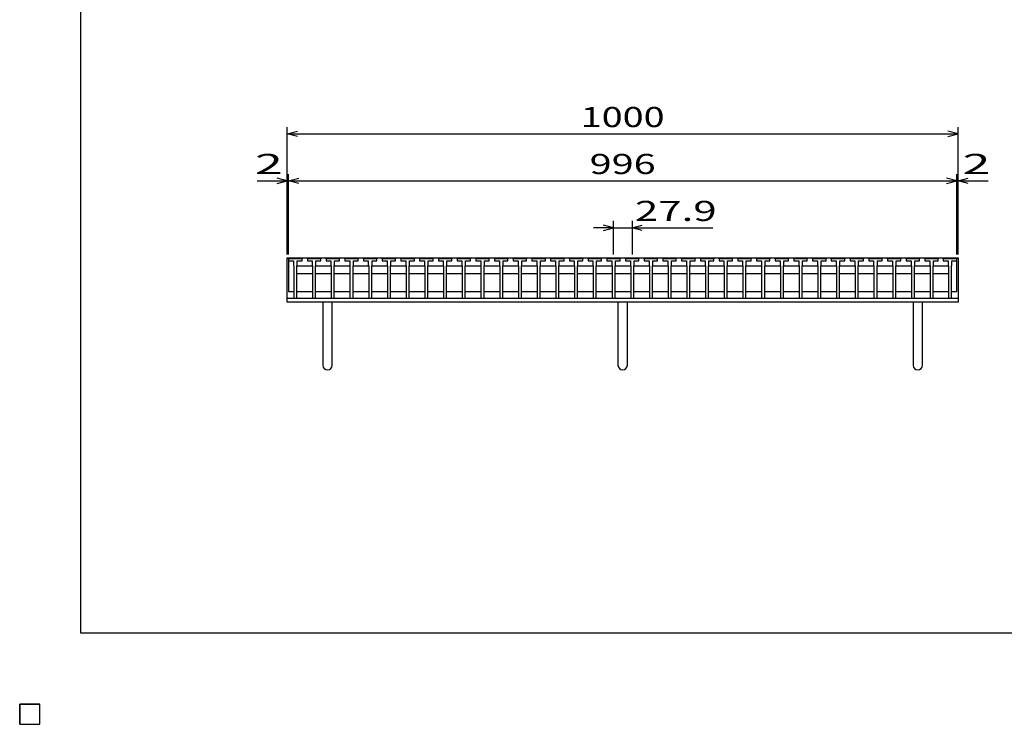
# Model space of a CAD drawing. Units: millimetres. Extents: x -182 to 173, y -128 to 105.
# Drawn here: x -182 to -35, y -128 to -23 of the extents above; entities that cross this region are included whole.
import ezdxf
from ezdxf.enums import TextEntityAlignment as Align

# ---------------------------------------------------------------- set-up
doc = ezdxf.new("R2010")
doc.units = ezdxf.units.MM
doc.header["$LTSCALE"] = 0.25
for name, color, linetype in [('16', 7, 'Continuous'), ('19', 7, 'Continuous'), ('22', 7, 'Continuous')]:
    doc.layers.add(name, color=color, linetype=linetype)
doc.styles.add('dcStyle0', font='txt.shx', dxfattribs={"width": 0.833333, "bigfont": 'bigfont'})

msp = doc.modelspace()

# ---------------------------------------------------------------- linework, layer by layer
at = {"color": 150, "linetype": 'Continuous', "lineweight": 25}
for p, q in [((-172.9, -114.65), (-172.9, 105.35)), ((173.1, -114.65), (-172.9, -114.65))]:
    msp.add_line(p, q, dxfattribs=at)
at = {"layer": '16', "color": 3, "linetype": 'Continuous', "lineweight": 25}
for p, q in [((-141.9, -58.85), (-141.85, -58.7)), ((-141.9, -58.7), (-42.3, -58.7)), ((-141.9, -58.7), (-141.9, -63.7)), ((-141.85, -58.7), (-141.56, -58.7)), ((-141.56, -58.7), (-141.51, -58.85)), ((-141.09, -58.85), (-141.04, -58.7)), ((-141.04, -58.7), (-140.75, -58.7)), ((-140.75, -58.7), (-140.7, -58.85)), ((-140.29, -58.85), (-140.24, -58.7)), ((-140.24, -58.7), (-139.95, -58.7)), ((-139.95, -58.7), (-139.9, -58.85)), ((-139.11, -58.85), (-139.06, -58.7)), ((-139.06, -58.7), (-138.77, -58.7)), ((-138.77, -58.7), (-138.72, -58.85)), ((-138.3, -58.85), (-138.25, -58.7)), ((-138.25, -58.7), (-137.96, -58.7)), ((-137.96, -58.7), (-137.91, -58.85)), ((-137.5, -58.85), (-137.45, -58.7)), ((-137.45, -58.7), (-137.16, -58.7)), ((-137.16, -58.7), (-137.11, -58.85)), ((-136.32, -58.85), (-136.27, -58.7)), ((-136.27, -58.7), (-135.98, -58.7)), ((-135.98, -58.7), (-135.93, -58.85)), ((-135.52, -58.85), (-135.47, -58.7)), ((-135.47, -58.7), (-135.18, -58.7)), ((-135.18, -58.7), (-135.13, -58.85)), ((-134.71, -58.85), (-134.66, -58.7)), ((-134.66, -58.7), (-134.37, -58.7)), ((-134.37, -58.7), (-134.32, -58.85)), ((-133.53, -58.85), (-133.48, -58.7)), ((-133.48, -58.7), (-133.19, -58.7)), ((-133.19, -58.7), (-133.14, -58.85)), ((-132.72, -58.85), (-132.67, -58.7)), ((-132.67, -58.7), (-132.38, -58.7)), ((-132.38, -58.7), (-132.33, -58.85)), ((-131.92, -58.85), (-131.87, -58.7)), ((-131.87, -58.7), (-131.58, -58.7)), ((-131.58, -58.7), (-131.53, -58.85)), ((-130.74, -58.85), (-130.69, -58.7)), ((-130.69, -58.7), (-130.4, -58.7)), ((-130.4, -58.7), (-130.35, -58.85)), ((-129.94, -58.85), (-129.89, -58.7)), ((-129.89, -58.7), (-129.6, -58.7)), ((-129.6, -58.7), (-129.55, -58.85)), ((-129.13, -58.85), (-129.08, -58.7)), ((-129.08, -58.7), (-128.79, -58.7)), ((-128.79, -58.7), (-128.74, -58.85)), ((-127.95, -58.85), (-127.9, -58.7)), ((-127.9, -58.7), (-127.61, -58.7)), ((-127.61, -58.7), (-127.56, -58.85)), ((-127.14, -58.85), (-127.09, -58.7)), ((-127.09, -58.7), (-126.8, -58.7)), ((-126.8, -58.7), (-126.75, -58.85)), ((-126.34, -58.85), (-126.29, -58.7)), ((-126.29, -58.7), (-126, -58.7)), ((-126, -58.7), (-125.95, -58.85)), ((-125.16, -58.85), (-125.11, -58.7)), ((-125.11, -58.7), (-124.82, -58.7)), ((-124.82, -58.7), (-124.77, -58.85)), ((-124.35, -58.85), (-124.3, -58.7)), ((-124.3, -58.7), (-124.01, -58.7)), ((-124.01, -58.7), (-123.96, -58.85)), ((-123.55, -58.85), (-123.5, -58.7)), ((-123.5, -58.7), (-123.21, -58.7)), ((-123.21, -58.7), (-123.16, -58.85)), ((-122.37, -58.85), (-122.32, -58.7)), ((-122.32, -58.7), (-122.03, -58.7)), ((-122.03, -58.7), (-121.98, -58.85)), ((-121.57, -58.85), (-121.52, -58.7)), ((-121.52, -58.7), (-121.23, -58.7)), ((-121.23, -58.7), (-121.18, -58.85)), ((-120.76, -58.85), (-120.71, -58.7)), ((-120.71, -58.7), (-120.42, -58.7)), ((-120.42, -58.7), (-120.37, -58.85)), ((-119.58, -58.85), (-119.53, -58.7)), ((-119.53, -58.7), (-119.24, -58.7)), ((-119.24, -58.7), (-119.19, -58.85)), ((-118.77, -58.85), (-118.72, -58.7)), ((-118.72, -58.7), (-118.43, -58.7)), ((-118.43, -58.7), (-118.38, -58.85)), ((-117.97, -58.85), (-117.92, -58.7)), ((-117.92, -58.7), (-117.63, -58.7)), ((-117.63, -58.7), (-117.58, -58.85)), ((-116.79, -58.85), (-116.74, -58.7)), ((-116.74, -58.7), (-116.45, -58.7)), ((-116.45, -58.7), (-116.4, -58.85)), ((-115.99, -58.85), (-115.94, -58.7)), ((-115.94, -58.7), (-115.65, -58.7)), ((-115.65, -58.7), (-115.6, -58.85)), ((-115.18, -58.85), (-115.13, -58.7)), ((-115.13, -58.7), (-114.84, -58.7)), ((-114.84, -58.7), (-114.79, -58.85)), ((-114, -58.85), (-113.95, -58.7)), ((-113.95, -58.7), (-113.66, -58.7)), ((-113.66, -58.7), (-113.61, -58.85)), ((-113.19, -58.85), (-113.14, -58.7)), ((-113.14, -58.7), (-112.85, -58.7)), ((-112.85, -58.7), (-112.8, -58.85)), ((-112.39, -58.85), (-112.34, -58.7)), ((-112.34, -58.7), (-112.05, -58.7)), ((-112.05, -58.7), (-112, -58.85)), ((-111.21, -58.85), (-111.16, -58.7)), ((-111.16, -58.7), (-110.87, -58.7)), ((-110.87, -58.7), (-110.82, -58.85)), ((-110.4, -58.85), (-110.35, -58.7)), ((-110.35, -58.7), (-110.06, -58.7)), ((-110.06, -58.7), (-110.01, -58.85)), ((-109.6, -58.85), (-109.55, -58.7)), ((-109.55, -58.7), (-109.26, -58.7)), ((-109.26, -58.7), (-109.21, -58.85)), ((-108.42, -58.85), (-108.37, -58.7)), ((-108.37, -58.7), (-108.08, -58.7)), ((-108.08, -58.7), (-108.03, -58.85)), ((-107.62, -58.85), (-107.57, -58.7)), ((-107.57, -58.7), (-107.28, -58.7)), ((-107.28, -58.7), (-107.23, -58.85)), ((-106.81, -58.85), (-106.76, -58.7)), ((-106.76, -58.7), (-106.47, -58.7)), ((-106.47, -58.7), (-106.42, -58.85)), ((-105.63, -58.85), (-105.58, -58.7)), ((-105.58, -58.7), (-105.29, -58.7)), ((-105.29, -58.7), (-105.24, -58.85)), ((-104.82, -58.85), (-104.77, -58.7)), ((-104.77, -58.7), (-104.48, -58.7)), ((-104.48, -58.7), (-104.43, -58.85)), ((-104.02, -58.85), (-103.97, -58.7)), ((-103.97, -58.7), (-103.68, -58.7)), ((-103.68, -58.7), (-103.63, -58.85)), ((-102.84, -58.85), (-102.79, -58.7)), ((-102.79, -58.7), (-102.5, -58.7)), ((-102.5, -58.7), (-102.45, -58.85)), ((-102.04, -58.85), (-101.99, -58.7)), ((-101.99, -58.7), (-101.7, -58.7)), ((-101.7, -58.7), (-101.65, -58.85)), ((-101.23, -58.85), (-101.18, -58.7)), ((-101.18, -58.7), (-100.89, -58.7)), ((-100.89, -58.7), (-100.84, -58.85)), ((-100.05, -58.85), (-100, -58.7)), ((-100, -58.7), (-99.71, -58.7)), ((-99.71, -58.7), (-99.66, -58.85)), ((-99.24, -58.85), (-99.19, -58.7)), ((-99.19, -58.7), (-98.9, -58.7)), ((-98.9, -58.7), (-98.85, -58.85)), ((-98.44, -58.85), (-98.39, -58.7)), ((-98.39, -58.7), (-98.1, -58.7)), ((-98.1, -58.7), (-98.05, -58.85)), ((-97.26, -58.85), (-97.21, -58.7)), ((-97.21, -58.7), (-96.92, -58.7)), ((-96.92, -58.7), (-96.87, -58.85)), ((-96.45, -58.85), (-96.4, -58.7)), ((-96.4, -58.7), (-96.11, -58.7)), ((-96.11, -58.7), (-96.06, -58.85)), ((-95.65, -58.85), (-95.6, -58.7)), ((-95.6, -58.7), (-95.31, -58.7)), ((-95.31, -58.7), (-95.26, -58.85)), ((-94.47, -58.85), (-94.42, -58.7)), ((-94.42, -58.7), (-94.13, -58.7)), ((-94.13, -58.7), (-94.08, -58.85)), ((-93.66, -58.85), (-93.61, -58.7)), ((-93.61, -58.7), (-93.32, -58.7)), ((-93.32, -58.7), (-93.27, -58.85)), ((-92.86, -58.85), (-92.81, -58.7)), ((-92.81, -58.7), (-92.52, -58.7)), ((-92.52, -58.7), (-92.47, -58.85)), ((-91.68, -58.85), (-91.63, -58.7)), ((-91.63, -58.7), (-91.34, -58.7)), ((-91.34, -58.7), (-91.29, -58.85)), ((-90.87, -58.85), (-90.82, -58.7)), ((-90.82, -58.7), (-90.53, -58.7)), ((-90.53, -58.7), (-90.48, -58.85)), ((-90.07, -58.85), (-90.02, -58.7)), ((-90.02, -58.7), (-89.73, -58.7)), ((-89.73, -58.7), (-89.68, -58.85)), ((-88.89, -58.85), (-88.84, -58.7)), ((-88.84, -58.7), (-88.55, -58.7)), ((-88.55, -58.7), (-88.5, -58.85)), ((-88.09, -58.85), (-88.04, -58.7)), ((-88.04, -58.7), (-87.75, -58.7)), ((-87.75, -58.7), (-87.7, -58.85)), ((-87.28, -58.85), (-87.23, -58.7)), ((-87.23, -58.7), (-86.94, -58.7)), ((-86.94, -58.7), (-86.89, -58.85)), ((-86.1, -58.85), (-86.05, -58.7)), ((-86.05, -58.7), (-85.76, -58.7)), ((-85.76, -58.7), (-85.71, -58.85)), ((-85.29, -58.85), (-85.24, -58.7)), ((-85.24, -58.7), (-84.95, -58.7)), ((-84.95, -58.7), (-84.9, -58.85)), ((-84.49, -58.85), (-84.44, -58.7)), ((-84.44, -58.7), (-84.15, -58.7)), ((-84.15, -58.7), (-84.1, -58.85)), ((-83.31, -58.85), (-83.26, -58.7)), ((-83.26, -58.7), (-82.97, -58.7)), ((-82.97, -58.7), (-82.92, -58.85)), ((-82.5, -58.85), (-82.45, -58.7)), ((-82.45, -58.7), (-82.16, -58.7)), ((-82.16, -58.7), (-82.11, -58.85)), ((-81.7, -58.85), (-81.65, -58.7)), ((-81.65, -58.7), (-81.36, -58.7)), ((-81.36, -58.7), (-81.31, -58.85)), ((-80.52, -58.85), (-80.47, -58.7)), ((-80.47, -58.7), (-80.18, -58.7)), ((-80.18, -58.7), (-80.13, -58.85)), ((-79.71, -58.85), (-79.66, -58.7)), ((-79.66, -58.7), (-79.37, -58.7)), ((-79.37, -58.7), (-79.32, -58.85)), ((-78.91, -58.85), (-78.86, -58.7)), ((-78.86, -58.7), (-78.57, -58.7)), ((-78.57, -58.7), (-78.52, -58.85)), ((-77.73, -58.85), (-77.68, -58.7)), ((-77.68, -58.7), (-77.39, -58.7)), ((-77.39, -58.7), (-77.34, -58.85)), ((-76.93, -58.85), (-76.88, -58.7)), ((-76.88, -58.7), (-76.59, -58.7)), ((-76.59, -58.7), (-76.54, -58.85)), ((-76.12, -58.85), (-76.07, -58.7)), ((-76.07, -58.7), (-75.78, -58.7)), ((-75.78, -58.7), (-75.73, -58.85)), ((-74.94, -58.85), (-74.89, -58.7)), ((-74.89, -58.7), (-74.6, -58.7)), ((-74.6, -58.7), (-74.55, -58.85)), ((-74.14, -58.85), (-74.09, -58.7)), ((-74.09, -58.7), (-73.8, -58.7)), ((-73.8, -58.7), (-73.75, -58.85)), ((-73.33, -58.85), (-73.28, -58.7)), ((-73.28, -58.7), (-72.99, -58.7)), ((-72.99, -58.7), (-72.94, -58.85)), ((-72.15, -58.85), (-72.1, -58.7)), ((-72.1, -58.7), (-71.81, -58.7)), ((-71.81, -58.7), (-71.76, -58.85)), ((-71.34, -58.85), (-71.29, -58.7)), ((-71.29, -58.7), (-71, -58.7)), ((-71, -58.7), (-70.95, -58.85)), ((-70.54, -58.85), (-70.49, -58.7)), ((-70.49, -58.7), (-70.2, -58.7)), ((-70.2, -58.7), (-70.15, -58.85)), ((-69.36, -58.85), (-69.31, -58.7)), ((-69.31, -58.7), (-69.02, -58.7)), ((-69.02, -58.7), (-68.97, -58.85)), ((-68.55, -58.85), (-68.5, -58.7)), ((-68.5, -58.7), (-68.21, -58.7)), ((-68.21, -58.7), (-68.16, -58.85)), ((-67.75, -58.85), (-67.7, -58.7)), ((-67.7, -58.7), (-67.41, -58.7)), ((-67.41, -58.7), (-67.36, -58.85)), ((-66.57, -58.85), (-66.52, -58.7)), ((-66.52, -58.7), (-66.23, -58.7)), ((-66.23, -58.7), (-66.18, -58.85)), ((-65.76, -58.85), (-65.71, -58.7)), ((-65.71, -58.7), (-65.42, -58.7)), ((-65.42, -58.7), (-65.37, -58.85)), ((-64.96, -58.85), (-64.91, -58.7)), ((-64.91, -58.7), (-64.62, -58.7)), ((-64.62, -58.7), (-64.57, -58.85)), ((-63.78, -58.85), (-63.73, -58.7)), ((-63.73, -58.7), (-63.44, -58.7)), ((-63.44, -58.7), (-63.39, -58.85)), ((-62.98, -58.85), (-62.93, -58.7)), ((-62.93, -58.7), (-62.64, -58.7)), ((-62.64, -58.7), (-62.59, -58.85)), ((-62.17, -58.85), (-62.12, -58.7)), ((-62.12, -58.7), (-61.83, -58.7)), ((-61.83, -58.7), (-61.78, -58.85)), ((-60.99, -58.85), (-60.94, -58.7)), ((-60.94, -58.7), (-60.65, -58.7)), ((-60.65, -58.7), (-60.6, -58.85)), ((-60.19, -58.85), (-60.14, -58.7)), ((-60.14, -58.7), (-59.85, -58.7)), ((-59.85, -58.7), (-59.8, -58.85)), ((-59.38, -58.85), (-59.33, -58.7)), ((-59.33, -58.7), (-59.04, -58.7)), ((-59.04, -58.7), (-58.99, -58.85)), ((-58.2, -58.85), (-58.15, -58.7)), ((-58.15, -58.7), (-57.86, -58.7)), ((-57.86, -58.7), (-57.81, -58.85)), ((-57.39, -58.85), (-57.34, -58.7)), ((-57.34, -58.7), (-57.05, -58.7)), ((-57.05, -58.7), (-57, -58.85)), ((-56.59, -58.85), (-56.54, -58.7)), ((-56.54, -58.7), (-56.25, -58.7)), ((-56.25, -58.7), (-56.2, -58.85)), ((-55.41, -58.85), (-55.36, -58.7)), ((-55.36, -58.7), (-55.07, -58.7)), ((-55.07, -58.7), (-55.02, -58.85)), ((-54.6, -58.85), (-54.55, -58.7)), ((-54.55, -58.7), (-54.26, -58.7)), ((-54.26, -58.7), (-54.21, -58.85)), ((-53.8, -58.85), (-53.75, -58.7)), ((-53.75, -58.7), (-53.46, -58.7)), ((-53.46, -58.7), (-53.41, -58.85)), ((-52.62, -58.85), (-52.57, -58.7)), ((-52.57, -58.7), (-52.28, -58.7)), ((-52.28, -58.7), (-52.23, -58.85)), ((-51.81, -58.85), (-51.76, -58.7)), ((-51.76, -58.7), (-51.47, -58.7)), ((-51.47, -58.7), (-51.42, -58.85)), ((-51.01, -58.85), (-50.96, -58.7)), ((-50.96, -58.7), (-50.67, -58.7)), ((-50.67, -58.7), (-50.62, -58.85)), ((-49.83, -58.85), (-49.78, -58.7)), ((-49.78, -58.7), (-49.49, -58.7)), ((-49.49, -58.7), (-49.44, -58.85)), ((-49.03, -58.85), (-48.98, -58.7)), ((-48.98, -58.7), (-48.69, -58.7)), ((-48.69, -58.7), (-48.64, -58.85)), ((-48.22, -58.85), (-48.17, -58.7)), ((-48.17, -58.7), (-47.88, -58.7)), ((-47.88, -58.7), (-47.83, -58.85)), ((-47.04, -58.85), (-46.99, -58.7)), ((-46.99, -58.7), (-46.7, -58.7)), ((-46.7, -58.7), (-46.65, -58.85)), ((-46.24, -58.85), (-46.19, -58.7)), ((-46.19, -58.7), (-45.9, -58.7)), ((-45.9, -58.7), (-45.85, -58.85)), ((-45.43, -58.85), (-45.38, -58.7)), ((-45.38, -58.7), (-45.09, -58.7)), ((-45.09, -58.7), (-45.04, -58.85)), ((-44.3, -58.85), (-44.25, -58.7)), ((-44.25, -58.7), (-43.96, -58.7)), ((-43.96, -58.7), (-43.91, -58.85)), ((-43.49, -58.85), (-43.44, -58.7)), ((-43.44, -58.7), (-43.15, -58.7)), ((-43.15, -58.7), (-43.1, -58.85)), ((-42.69, -58.85), (-42.64, -58.7)), ((-42.64, -58.7), (-42.35, -58.7)), ((-42.35, -58.7), (-42.3, -58.85)), ((-42.3, -63.7), (-42.3, -58.7)), ((-141.9, -58.85), (-141.9, -59.15)), ((-139.9, -58.85), (-141.9, -58.85)), ((-141.9, -59.15), (-141.17, -59.15)), ((-141.17, -59.15), (-141.17, -59.85)), ((-141.17, -59.85), (-141.12, -59.9)), ((-141.12, -59.9), (-141.12, -64.7)), ((-140.67, -59.9), (-140.62, -59.85)), ((-140.67, -64.7), (-140.67, -59.9)), ((-140.67, -60), (-140.57, -59.9)), ((-140.62, -59.85), (-140.62, -59.15)), ((-140.62, -59.15), (-139.9, -59.15)), ((-140.57, -59.9), (-138.43, -59.9)), ((-139.9, -59.15), (-139.9, -58.85)), ((-139.11, -58.85), (-139.11, -59.15)), ((-137.11, -58.85), (-139.11, -58.85)), ((-139.11, -59.15), (-138.38, -59.15)), ((-138.43, -59.9), (-138.33, -60)), ((-138.38, -59.15), (-138.38, -59.85)), ((-138.38, -59.85), (-138.33, -59.9)), ((-138.33, -59.9), (-138.33, -64.7)), ((-137.88, -59.9), (-137.83, -59.85)), ((-137.88, -64.7), (-137.88, -59.9)), ((-137.88, -60), (-137.78, -59.9)), ((-137.83, -59.85), (-137.83, -59.15)), ((-137.83, -59.15), (-137.11, -59.15)), ((-137.78, -59.9), (-135.64, -59.9)), ((-137.11, -59.15), (-137.11, -58.85)), ((-136.32, -58.85), (-136.32, -59.15)), ((-134.32, -58.85), (-136.32, -58.85)), ((-136.32, -59.15), (-135.6, -59.15)), ((-135.64, -59.9), (-135.55, -60)), ((-135.6, -59.15), (-135.6, -59.85)), ((-135.6, -59.85), (-135.55, -59.9)), ((-135.55, -59.9), (-135.55, -64.7)), ((-135.1, -59.9), (-135.05, -59.85)), ((-135.1, -64.7), (-135.1, -59.9)), ((-135.1, -60), (-135, -59.9)), ((-135.05, -59.85), (-135.05, -59.15)), ((-135.05, -59.15), (-134.32, -59.15)), ((-135, -59.9), (-132.86, -59.9)), ((-134.32, -59.15), (-134.32, -58.85)), ((-133.53, -58.85), (-133.53, -59.15)), ((-131.53, -58.85), (-133.53, -58.85)), ((-133.53, -59.15), (-132.8, -59.15)), ((-132.86, -59.9), (-132.76, -60)), ((-132.8, -59.15), (-132.8, -59.85)), ((-132.8, -59.85), (-132.76, -59.9)), ((-132.76, -59.9), (-132.76, -64.7)), ((-132.3, -59.9), (-132.25, -59.85)), ((-132.3, -64.7), (-132.3, -59.9)), ((-132.3, -60), (-132.2, -59.9)), ((-132.25, -59.85), (-132.25, -59.15)), ((-132.25, -59.15), (-131.53, -59.15)), ((-132.2, -59.9), (-130.06, -59.9)), ((-131.53, -59.15), (-131.53, -58.85)), ((-130.74, -58.85), (-130.74, -59.15)), ((-128.74, -58.85), (-130.74, -58.85)), ((-130.74, -59.15), (-130.02, -59.15)), ((-130.06, -59.9), (-129.97, -60)), ((-130.02, -59.15), (-130.02, -59.85)), ((-130.02, -59.85), (-129.97, -59.9)), ((-129.97, -59.9), (-129.97, -64.7)), ((-129.52, -59.9), (-129.47, -59.85)), ((-129.52, -64.7), (-129.52, -59.9)), ((-129.52, -60), (-129.42, -59.9)), ((-129.47, -59.85), (-129.47, -59.15)), ((-129.47, -59.15), (-128.74, -59.15)), ((-129.42, -59.9), (-127.28, -59.9)), ((-128.74, -59.15), (-128.74, -58.85)), ((-127.95, -58.85), (-127.95, -59.15)), ((-125.95, -58.85), (-127.95, -58.85)), ((-127.95, -59.15), (-127.22, -59.15)), ((-127.28, -59.9), (-127.18, -60)), ((-127.22, -59.15), (-127.22, -59.85)), ((-127.22, -59.85), (-127.18, -59.9)), ((-127.18, -59.9), (-127.18, -64.7)), ((-126.72, -59.9), (-126.67, -59.85)), ((-126.72, -64.7), (-126.72, -59.9)), ((-126.72, -60), (-126.62, -59.9)), ((-126.67, -59.85), (-126.67, -59.15)), ((-126.67, -59.15), (-125.95, -59.15)), ((-126.62, -59.9), (-124.48, -59.9)), ((-125.95, -59.15), (-125.95, -58.85)), ((-125.16, -58.85), (-125.16, -59.15)), ((-123.16, -58.85), (-125.16, -58.85)), ((-125.16, -59.15), (-124.43, -59.15)), ((-124.48, -59.9), (-124.38, -60)), ((-124.43, -59.15), (-124.43, -59.85)), ((-124.43, -59.85), (-124.38, -59.9)), ((-124.38, -59.9), (-124.38, -64.7)), ((-123.93, -59.9), (-123.88, -59.85)), ((-123.93, -64.7), (-123.93, -59.9)), ((-123.93, -60), (-123.83, -59.9)), ((-123.88, -59.85), (-123.88, -59.15)), ((-123.88, -59.15), (-123.16, -59.15)), ((-123.83, -59.9), (-121.69, -59.9)), ((-123.16, -59.15), (-123.16, -58.85)), ((-122.37, -58.85), (-122.37, -59.15)), ((-120.37, -58.85), (-122.37, -58.85)), ((-122.37, -59.15), (-121.65, -59.15)), ((-121.69, -59.9), (-121.6, -60)), ((-121.65, -59.15), (-121.65, -59.85)), ((-121.65, -59.85), (-121.6, -59.9)), ((-121.6, -59.9), (-121.6, -64.7)), ((-121.15, -59.9), (-121.1, -59.85)), ((-121.15, -64.7), (-121.15, -59.9)), ((-121.15, -60), (-121.05, -59.9)), ((-121.1, -59.85), (-121.1, -59.15)), ((-121.1, -59.15), (-120.37, -59.15)), ((-121.05, -59.9), (-118.91, -59.9)), ((-120.37, -59.15), (-120.37, -58.85)), ((-119.58, -58.85), (-119.58, -59.15)), ((-117.58, -58.85), (-119.58, -58.85)), ((-119.58, -59.15), (-118.85, -59.15)), ((-118.91, -59.9), (-118.81, -60)), ((-118.85, -59.15), (-118.85, -59.85)), ((-118.85, -59.85), (-118.81, -59.9)), ((-118.81, -59.9), (-118.81, -64.7)), ((-118.35, -59.9), (-118.3, -59.85)), ((-118.35, -64.7), (-118.35, -59.9)), ((-118.35, -60), (-118.25, -59.9)), ((-118.3, -59.85), (-118.3, -59.15)), ((-118.3, -59.15), (-117.58, -59.15)), ((-118.25, -59.9), (-116.11, -59.9)), ((-117.58, -59.15), (-117.58, -58.85)), ((-116.79, -58.85), (-116.79, -59.15)), ((-114.79, -58.85), (-116.79, -58.85)), ((-116.79, -59.15), (-116.07, -59.15)), ((-116.11, -59.9), (-116.02, -60)), ((-116.07, -59.15), (-116.07, -59.85)), ((-116.07, -59.85), (-116.02, -59.9)), ((-116.02, -59.9), (-116.02, -64.7)), ((-115.57, -59.9), (-115.52, -59.85)), ((-115.57, -64.7), (-115.57, -59.9)), ((-115.57, -60), (-115.47, -59.9)), ((-115.52, -59.85), (-115.52, -59.15)), ((-115.52, -59.15), (-114.79, -59.15)), ((-115.47, -59.9), (-113.33, -59.9)), ((-114.79, -59.15), (-114.79, -58.85)), ((-114, -58.85), (-114, -59.15)), ((-112, -58.85), (-114, -58.85)), ((-114, -59.15), (-113.27, -59.15)), ((-113.33, -59.9), (-113.23, -60)), ((-113.27, -59.15), (-113.27, -59.85)), ((-113.27, -59.85), (-113.23, -59.9)), ((-113.23, -59.9), (-113.23, -64.7)), ((-112.77, -59.9), (-112.72, -59.85)), ((-112.77, -64.7), (-112.77, -59.9)), ((-112.77, -60), (-112.67, -59.9)), ((-112.72, -59.85), (-112.72, -59.15)), ((-112.72, -59.15), (-112, -59.15)), ((-112.67, -59.9), (-110.53, -59.9)), ((-112, -59.15), (-112, -58.85)), ((-111.21, -58.85), (-111.21, -59.15)), ((-109.21, -58.85), (-111.21, -58.85)), ((-111.21, -59.15), (-110.48, -59.15)), ((-110.53, -59.9), (-110.43, -60)), ((-110.48, -59.15), (-110.48, -59.85)), ((-110.48, -59.85), (-110.43, -59.9)), ((-110.43, -59.9), (-110.43, -64.7)), ((-109.98, -59.9), (-109.93, -59.85)), ((-109.98, -64.7), (-109.98, -59.9)), ((-109.98, -60), (-109.88, -59.9)), ((-109.93, -59.85), (-109.93, -59.15)), ((-109.93, -59.15), (-109.21, -59.15)), ((-109.88, -59.9), (-107.74, -59.9)), ((-109.21, -59.15), (-109.21, -58.85)), ((-108.42, -58.85), (-108.42, -59.15)), ((-106.42, -58.85), (-108.42, -58.85)), ((-108.42, -59.15), (-107.7, -59.15)), ((-107.74, -59.9), (-107.65, -60)), ((-107.7, -59.15), (-107.7, -59.85)), ((-107.7, -59.85), (-107.65, -59.9)), ((-107.65, -59.9), (-107.65, -64.7)), ((-107.2, -59.9), (-107.15, -59.85)), ((-107.2, -64.7), (-107.2, -59.9)), ((-107.2, -60), (-107.1, -59.9)), ((-107.15, -59.85), (-107.15, -59.15)), ((-107.15, -59.15), (-106.42, -59.15)), ((-107.1, -59.9), (-104.96, -59.9)), ((-106.42, -59.15), (-106.42, -58.85)), ((-105.63, -58.85), (-105.63, -59.15)), ((-103.63, -58.85), (-105.63, -58.85)), ((-105.63, -59.15), (-104.9, -59.15)), ((-104.96, -59.9), (-104.86, -60)), ((-104.9, -59.15), (-104.9, -59.85)), ((-104.9, -59.85), (-104.86, -59.9)), ((-104.86, -59.9), (-104.86, -64.7)), ((-104.4, -59.9), (-104.35, -59.85)), ((-104.4, -64.7), (-104.4, -59.9)), ((-104.4, -60), (-104.3, -59.9)), ((-104.35, -59.85), (-104.35, -59.15)), ((-104.35, -59.15), (-103.63, -59.15)), ((-104.3, -59.9), (-102.16, -59.9)), ((-103.63, -59.15), (-103.63, -58.85)), ((-102.84, -58.85), (-102.84, -59.15)), ((-100.84, -58.85), (-102.84, -58.85)), ((-102.84, -59.15), (-102.12, -59.15)), ((-102.16, -59.9), (-102.07, -60)), ((-102.12, -59.15), (-102.12, -59.85)), ((-102.12, -59.85), (-102.07, -59.9)), ((-102.07, -59.9), (-102.07, -64.7)), ((-101.62, -59.9), (-101.57, -59.85)), ((-101.62, -64.7), (-101.62, -59.9)), ((-101.62, -60), (-101.52, -59.9)), ((-101.57, -59.85), (-101.57, -59.15)), ((-101.57, -59.15), (-100.84, -59.15)), ((-101.52, -59.9), (-99.38, -59.9)), ((-100.84, -59.15), (-100.84, -58.85)), ((-100.05, -58.85), (-100.05, -59.15)), ((-98.05, -58.85), (-100.05, -58.85)), ((-100.05, -59.15), (-99.32, -59.15)), ((-99.38, -59.9), (-99.28, -60)), ((-99.32, -59.15), (-99.32, -59.85)), ((-99.32, -59.85), (-99.28, -59.9)), ((-99.28, -59.9), (-99.28, -64.7)), ((-98.82, -59.9), (-98.77, -59.85)), ((-98.82, -64.7), (-98.82, -59.9)), ((-98.82, -60), (-98.72, -59.9)), ((-98.77, -59.85), (-98.77, -59.15)), ((-98.77, -59.15), (-98.05, -59.15)), ((-98.72, -59.9), (-96.58, -59.9)), ((-98.05, -59.15), (-98.05, -58.85)), ((-97.26, -58.85), (-97.26, -59.15)), ((-95.26, -58.85), (-97.26, -58.85)), ((-97.26, -59.15), (-96.53, -59.15)), ((-96.58, -59.9), (-96.48, -60)), ((-96.53, -59.15), (-96.53, -59.85)), ((-96.53, -59.85), (-96.48, -59.9)), ((-96.48, -59.9), (-96.48, -64.7)), ((-96.03, -59.9), (-95.98, -59.85)), ((-96.03, -64.7), (-96.03, -59.9)), ((-96.03, -60), (-95.93, -59.9)), ((-95.98, -59.85), (-95.98, -59.15)), ((-95.98, -59.15), (-95.26, -59.15)), ((-95.93, -59.9), (-93.79, -59.9)), ((-95.26, -59.15), (-95.26, -58.85)), ((-94.47, -58.85), (-94.47, -59.15)), ((-92.47, -58.85), (-94.47, -58.85)), ((-94.47, -59.15), (-93.74, -59.15)), ((-93.79, -59.9), (-93.69, -60)), ((-93.74, -59.15), (-93.74, -59.85)), ((-93.74, -59.85), (-93.69, -59.9)), ((-93.69, -59.9), (-93.69, -64.7)), ((-93.24, -59.9), (-93.19, -59.85)), ((-93.24, -64.7), (-93.24, -59.9)), ((-93.24, -60), (-93.14, -59.9)), ((-93.19, -59.85), (-93.19, -59.15)), ((-93.19, -59.15), (-92.47, -59.15)), ((-93.14, -59.9), (-91, -59.9)), ((-92.47, -59.15), (-92.47, -58.85)), ((-91.68, -58.85), (-91.68, -59.15)), ((-89.68, -58.85), (-91.68, -58.85)), ((-91.68, -59.15), (-90.95, -59.15)), ((-91, -59.9), (-90.9, -60)), ((-90.95, -59.15), (-90.95, -59.85)), ((-90.95, -59.85), (-90.9, -59.9)), ((-90.9, -59.9), (-90.9, -64.7)), ((-90.45, -59.9), (-90.4, -59.85)), ((-90.45, -64.7), (-90.45, -59.9)), ((-90.45, -60), (-90.35, -59.9)), ((-90.4, -59.85), (-90.4, -59.15)), ((-90.4, -59.15), (-89.68, -59.15)), ((-90.35, -59.9), (-88.21, -59.9)), ((-89.68, -59.15), (-89.68, -58.85)), ((-88.89, -58.85), (-88.89, -59.15)), ((-86.89, -58.85), (-88.89, -58.85)), ((-88.89, -59.15), (-88.17, -59.15)), ((-88.21, -59.9), (-88.12, -60)), ((-88.17, -59.15), (-88.17, -59.85)), ((-88.17, -59.85), (-88.12, -59.9)), ((-88.12, -59.9), (-88.12, -64.7)), ((-87.67, -59.9), (-87.62, -59.85)), ((-87.67, -64.7), (-87.67, -59.9)), ((-87.67, -60), (-87.57, -59.9)), ((-87.62, -59.85), (-87.62, -59.15)), ((-87.62, -59.15), (-86.89, -59.15)), ((-87.57, -59.9), (-85.43, -59.9)), ((-86.89, -59.15), (-86.89, -58.85)), ((-86.1, -58.85), (-86.1, -59.15)), ((-84.1, -58.85), (-86.1, -58.85)), ((-86.1, -59.15), (-85.37, -59.15)), ((-85.43, -59.9), (-85.33, -60)), ((-85.37, -59.15), (-85.37, -59.85)), ((-85.37, -59.85), (-85.33, -59.9)), ((-85.33, -59.9), (-85.33, -64.7)), ((-84.87, -59.9), (-84.82, -59.85)), ((-84.87, -64.7), (-84.87, -59.9)), ((-84.87, -60), (-84.77, -59.9)), ((-84.82, -59.85), (-84.82, -59.15)), ((-84.82, -59.15), (-84.1, -59.15)), ((-84.77, -59.9), (-82.63, -59.9)), ((-84.1, -59.15), (-84.1, -58.85)), ((-83.31, -58.85), (-83.31, -59.15)), ((-81.31, -58.85), (-83.31, -58.85)), ((-83.31, -59.15), (-82.58, -59.15)), ((-82.63, -59.9), (-82.53, -60)), ((-82.58, -59.15), (-82.58, -59.85)), ((-82.58, -59.85), (-82.53, -59.9)), ((-82.53, -59.9), (-82.53, -64.7)), ((-82.08, -59.9), (-82.03, -59.85)), ((-82.08, -64.7), (-82.08, -59.9)), ((-82.08, -60), (-81.98, -59.9)), ((-82.03, -59.85), (-82.03, -59.15)), ((-82.03, -59.15), (-81.31, -59.15)), ((-81.98, -59.9), (-79.84, -59.9)), ((-81.31, -59.15), (-81.31, -58.85)), ((-80.52, -58.85), (-80.52, -59.15)), ((-78.52, -58.85), (-80.52, -58.85)), ((-80.52, -59.15), (-79.79, -59.15)), ((-79.84, -59.9), (-79.74, -60)), ((-79.79, -59.15), (-79.79, -59.85)), ((-79.79, -59.85), (-79.74, -59.9)), ((-79.74, -59.9), (-79.74, -64.7)), ((-79.29, -59.9), (-79.24, -59.85)), ((-79.29, -64.7), (-79.29, -59.9)), ((-79.29, -60), (-79.19, -59.9)), ((-79.24, -59.85), (-79.24, -59.15)), ((-79.24, -59.15), (-78.52, -59.15)), ((-79.19, -59.9), (-77.05, -59.9)), ((-78.52, -59.15), (-78.52, -58.85)), ((-77.73, -58.85), (-77.73, -59.15)), ((-75.73, -58.85), (-77.73, -58.85)), ((-77.73, -59.15), (-77.01, -59.15)), ((-77.05, -59.9), (-76.96, -60)), ((-77.01, -59.15), (-77.01, -59.85)), ((-77.01, -59.85), (-76.96, -59.9)), ((-76.96, -59.9), (-76.96, -64.7)), ((-76.51, -59.9), (-76.46, -59.85)), ((-76.51, -64.7), (-76.51, -59.9)), ((-76.51, -60), (-76.41, -59.9)), ((-76.46, -59.85), (-76.46, -59.15)), ((-76.46, -59.15), (-75.73, -59.15)), ((-76.41, -59.9), (-74.27, -59.9)), ((-75.73, -59.15), (-75.73, -58.85)), ((-74.94, -58.85), (-74.94, -59.15)), ((-72.94, -58.85), (-74.94, -58.85)), ((-74.94, -59.15), (-74.22, -59.15)), ((-74.27, -59.9), (-74.17, -60)), ((-74.22, -59.15), (-74.22, -59.85)), ((-74.22, -59.85), (-74.17, -59.9)), ((-74.17, -59.9), (-74.17, -64.7)), ((-73.72, -59.9), (-73.67, -59.85)), ((-73.72, -64.7), (-73.72, -59.9)), ((-73.72, -60), (-73.62, -59.9)), ((-73.67, -59.85), (-73.67, -59.15)), ((-73.67, -59.15), (-72.94, -59.15)), ((-73.62, -59.9), (-71.48, -59.9)), ((-72.94, -59.15), (-72.94, -58.85)), ((-72.15, -58.85), (-72.15, -59.15)), ((-70.15, -58.85), (-72.15, -58.85)), ((-72.15, -59.15), (-71.42, -59.15)), ((-71.48, -59.9), (-71.38, -60)), ((-71.42, -59.15), (-71.42, -59.85)), ((-71.42, -59.85), (-71.38, -59.9)), ((-71.38, -59.9), (-71.38, -64.7)), ((-70.92, -59.9), (-70.87, -59.85)), ((-70.92, -64.7), (-70.92, -59.9)), ((-70.92, -60), (-70.82, -59.9)), ((-70.87, -59.85), (-70.87, -59.15)), ((-70.87, -59.15), (-70.15, -59.15)), ((-70.82, -59.9), (-68.68, -59.9)), ((-70.15, -59.15), (-70.15, -58.85)), ((-69.36, -58.85), (-69.36, -59.15)), ((-67.36, -58.85), (-69.36, -58.85)), ((-69.36, -59.15), (-68.63, -59.15)), ((-68.68, -59.9), (-68.58, -60)), ((-68.63, -59.15), (-68.63, -59.85)), ((-68.63, -59.85), (-68.58, -59.9)), ((-68.58, -59.9), (-68.58, -64.7)), ((-68.13, -59.9), (-68.08, -59.85)), ((-68.13, -64.7), (-68.13, -59.9)), ((-68.13, -60), (-68.03, -59.9)), ((-68.08, -59.85), (-68.08, -59.15)), ((-68.08, -59.15), (-67.36, -59.15)), ((-68.03, -59.9), (-65.89, -59.9)), ((-67.36, -59.15), (-67.36, -58.85)), ((-66.57, -58.85), (-66.57, -59.15)), ((-64.57, -58.85), (-66.57, -58.85)), ((-66.57, -59.15), (-65.84, -59.15)), ((-65.89, -59.9), (-65.79, -60)), ((-65.84, -59.15), (-65.84, -59.85)), ((-65.84, -59.85), (-65.79, -59.9)), ((-65.79, -59.9), (-65.79, -64.7)), ((-65.34, -59.9), (-65.29, -59.85)), ((-65.34, -64.7), (-65.34, -59.9)), ((-65.34, -60), (-65.24, -59.9)), ((-65.29, -59.85), (-65.29, -59.15)), ((-65.29, -59.15), (-64.57, -59.15)), ((-65.24, -59.9), (-63.1, -59.9)), ((-64.57, -59.15), (-64.57, -58.85)), ((-63.78, -58.85), (-63.78, -59.15)), ((-61.78, -58.85), (-63.78, -58.85)), ((-63.78, -59.15), (-63.06, -59.15)), ((-63.1, -59.9), (-63.01, -60)), ((-63.06, -59.15), (-63.06, -59.85)), ((-63.06, -59.85), (-63.01, -59.9)), ((-63.01, -59.9), (-63.01, -64.7)), ((-62.56, -59.9), (-62.51, -59.85)), ((-62.56, -64.7), (-62.56, -59.9)), ((-62.56, -60), (-62.46, -59.9)), ((-62.51, -59.85), (-62.51, -59.15)), ((-62.51, -59.15), (-61.78, -59.15)), ((-62.46, -59.9), (-60.32, -59.9)), ((-61.78, -59.15), (-61.78, -58.85)), ((-60.99, -58.85), (-60.99, -59.15)), ((-58.99, -58.85), (-60.99, -58.85)), ((-60.99, -59.15), (-60.27, -59.15)), ((-60.32, -59.9), (-60.22, -60)), ((-60.27, -59.15), (-60.27, -59.85)), ((-60.27, -59.85), (-60.22, -59.9)), ((-60.22, -59.9), (-60.22, -64.7)), ((-59.77, -59.9), (-59.72, -59.85)), ((-59.77, -64.7), (-59.77, -59.9)), ((-59.77, -60), (-59.67, -59.9)), ((-59.72, -59.85), (-59.72, -59.15)), ((-59.72, -59.15), (-58.99, -59.15)), ((-59.67, -59.9), (-57.53, -59.9)), ((-58.99, -59.15), (-58.99, -58.85)), ((-58.2, -58.85), (-58.2, -59.15)), ((-56.2, -58.85), (-58.2, -58.85)), ((-58.2, -59.15), (-57.47, -59.15)), ((-57.53, -59.9), (-57.43, -60)), ((-57.47, -59.15), (-57.47, -59.85)), ((-57.47, -59.85), (-57.43, -59.9)), ((-57.43, -59.9), (-57.43, -64.7)), ((-56.97, -59.9), (-56.92, -59.85)), ((-56.97, -64.7), (-56.97, -59.9)), ((-56.97, -60), (-56.87, -59.9)), ((-56.92, -59.85), (-56.92, -59.15)), ((-56.92, -59.15), (-56.2, -59.15)), ((-56.87, -59.9), (-54.73, -59.9)), ((-56.2, -59.15), (-56.2, -58.85)), ((-55.41, -58.85), (-55.41, -59.15)), ((-53.41, -58.85), (-55.41, -58.85)), ((-55.41, -59.15), (-54.68, -59.15)), ((-54.73, -59.9), (-54.63, -60)), ((-54.68, -59.15), (-54.68, -59.85)), ((-54.68, -59.85), (-54.63, -59.9)), ((-54.63, -59.9), (-54.63, -64.7)), ((-54.18, -59.9), (-54.13, -59.85)), ((-54.18, -64.7), (-54.18, -59.9)), ((-54.18, -60), (-54.08, -59.9)), ((-54.13, -59.85), (-54.13, -59.15)), ((-54.13, -59.15), (-53.41, -59.15)), ((-54.08, -59.9), (-51.94, -59.9)), ((-53.41, -59.15), (-53.41, -58.85)), ((-52.62, -58.85), (-52.62, -59.15)), ((-50.62, -58.85), (-52.62, -58.85)), ((-52.62, -59.15), (-51.89, -59.15)), ((-51.94, -59.9), (-51.84, -60)), ((-51.89, -59.15), (-51.89, -59.85)), ((-51.89, -59.85), (-51.84, -59.9)), ((-51.84, -59.9), (-51.84, -64.7)), ((-51.39, -59.9), (-51.34, -59.85)), ((-51.39, -64.7), (-51.39, -59.9)), ((-51.39, -60), (-51.29, -59.9)), ((-51.34, -59.85), (-51.34, -59.15)), ((-51.34, -59.15), (-50.62, -59.15)), ((-51.29, -59.9), (-49.15, -59.9)), ((-50.62, -59.15), (-50.62, -58.85)), ((-49.83, -58.85), (-49.83, -59.15)), ((-47.83, -58.85), (-49.83, -58.85)), ((-49.83, -59.15), (-49.11, -59.15)), ((-49.15, -59.9), (-49.06, -60)), ((-49.11, -59.15), (-49.11, -59.85)), ((-49.11, -59.85), (-49.06, -59.9)), ((-49.06, -59.9), (-49.06, -64.7)), ((-48.61, -59.9), (-48.56, -59.85)), ((-48.61, -64.7), (-48.61, -59.9)), ((-48.61, -60), (-48.51, -59.9)), ((-48.56, -59.85), (-48.56, -59.15)), ((-48.56, -59.15), (-47.83, -59.15)), ((-48.51, -59.9), (-46.37, -59.9)), ((-47.83, -59.15), (-47.83, -58.85)), ((-47.04, -58.85), (-47.04, -59.15)), ((-45.04, -58.85), (-47.04, -58.85)), ((-47.04, -59.15), (-46.32, -59.15)), ((-46.37, -59.9), (-46.27, -60)), ((-46.32, -59.15), (-46.32, -59.85)), ((-46.32, -59.85), (-46.27, -59.9)), ((-46.27, -59.9), (-46.27, -64.7)), ((-45.82, -59.9), (-45.77, -59.85)), ((-45.82, -64.7), (-45.82, -59.9)), ((-45.82, -60), (-45.72, -59.9)), ((-45.77, -59.85), (-45.77, -59.15)), ((-45.77, -59.15), (-45.04, -59.15)), ((-45.72, -59.9), (-43.63, -59.9)), ((-45.04, -59.15), (-45.04, -58.85)), ((-44.3, -58.85), (-44.3, -59.15)), ((-42.3, -58.85), (-44.3, -58.85)), ((-44.3, -59.15), (-43.57, -59.15)), ((-43.63, -59.9), (-43.53, -60)), ((-43.57, -59.15), (-43.57, -59.85)), ((-43.57, -59.85), (-43.53, -59.9)), ((-43.53, -59.9), (-43.53, -64.7)), ((-43.07, -59.9), (-43.02, -59.85)), ((-43.07, -64.7), (-43.07, -59.9)), ((-43.02, -59.85), (-43.02, -59.15)), ((-43.02, -59.15), (-42.3, -59.15)), ((-42.3, -59.15), (-42.3, -58.85)), ((-140.57, -61.1), (-140.67, -61)), ((-138.43, -61.1), (-140.57, -61.1)), ((-138.33, -61), (-138.43, -61.1)), ((-137.78, -61.1), (-137.88, -61)), ((-135.64, -61.1), (-137.78, -61.1)), ((-135.55, -61), (-135.64, -61.1)), ((-135, -61.1), (-135.1, -61)), ((-132.86, -61.1), (-135, -61.1)), ((-132.76, -61), (-132.86, -61.1)), ((-132.2, -61.1), (-132.3, -61)), ((-130.06, -61.1), (-132.2, -61.1)), ((-129.97, -61), (-130.06, -61.1)), ((-129.42, -61.1), (-129.52, -61)), ((-127.28, -61.1), (-129.42, -61.1)), ((-127.18, -61), (-127.28, -61.1)), ((-126.62, -61.1), (-126.72, -61)), ((-124.48, -61.1), (-126.62, -61.1)), ((-124.38, -61), (-124.48, -61.1)), ((-123.83, -61.1), (-123.93, -61)), ((-121.69, -61.1), (-123.83, -61.1)), ((-121.6, -61), (-121.69, -61.1)), ((-121.05, -61.1), (-121.15, -61)), ((-118.91, -61.1), (-121.05, -61.1)), ((-118.81, -61), (-118.91, -61.1)), ((-118.25, -61.1), (-118.35, -61)), ((-116.11, -61.1), (-118.25, -61.1)), ((-116.02, -61), (-116.11, -61.1)), ((-115.47, -61.1), (-115.57, -61)), ((-113.33, -61.1), (-115.47, -61.1)), ((-113.23, -61), (-113.33, -61.1)), ((-112.67, -61.1), (-112.77, -61)), ((-110.53, -61.1), (-112.67, -61.1)), ((-110.43, -61), (-110.53, -61.1)), ((-109.88, -61.1), (-109.98, -61)), ((-107.74, -61.1), (-109.88, -61.1)), ((-107.65, -61), (-107.74, -61.1)), ((-107.1, -61.1), (-107.2, -61)), ((-104.96, -61.1), (-107.1, -61.1)), ((-104.86, -61), (-104.96, -61.1)), ((-104.3, -61.1), (-104.4, -61)), ((-102.16, -61.1), (-104.3, -61.1)), ((-102.07, -61), (-102.16, -61.1)), ((-101.52, -61.1), (-101.62, -61)), ((-99.38, -61.1), (-101.52, -61.1)), ((-99.28, -61), (-99.38, -61.1)), ((-98.72, -61.1), (-98.82, -61)), ((-96.58, -61.1), (-98.72, -61.1)), ((-96.48, -61), (-96.58, -61.1)), ((-95.93, -61.1), (-96.03, -61)), ((-93.79, -61.1), (-95.93, -61.1)), ((-93.69, -61), (-93.79, -61.1)), ((-93.14, -61.1), (-93.24, -61)), ((-91, -61.1), (-93.14, -61.1)), ((-90.9, -61), (-91, -61.1)), ((-90.35, -61.1), (-90.45, -61)), ((-88.21, -61.1), (-90.35, -61.1)), ((-88.12, -61), (-88.21, -61.1)), ((-87.57, -61.1), (-87.67, -61)), ((-85.43, -61.1), (-87.57, -61.1)), ((-85.33, -61), (-85.43, -61.1)), ((-84.77, -61.1), (-84.87, -61)), ((-82.63, -61.1), (-84.77, -61.1)), ((-82.53, -61), (-82.63, -61.1)), ((-81.98, -61.1), (-82.08, -61)), ((-79.84, -61.1), (-81.98, -61.1)), ((-79.74, -61), (-79.84, -61.1)), ((-79.19, -61.1), (-79.29, -61)), ((-77.05, -61.1), (-79.19, -61.1)), ((-76.96, -61), (-77.05, -61.1)), ((-76.41, -61.1), (-76.51, -61)), ((-74.27, -61.1), (-76.41, -61.1)), ((-74.17, -61), (-74.27, -61.1)), ((-73.62, -61.1), (-73.72, -61)), ((-71.48, -61.1), (-73.62, -61.1)), ((-71.38, -61), (-71.48, -61.1)), ((-70.82, -61.1), (-70.92, -61)), ((-68.68, -61.1), (-70.82, -61.1)), ((-68.58, -61), (-68.68, -61.1)), ((-68.03, -61.1), (-68.13, -61)), ((-65.89, -61.1), (-68.03, -61.1)), ((-65.79, -61), (-65.89, -61.1)), ((-65.24, -61.1), (-65.34, -61)), ((-63.1, -61.1), (-65.24, -61.1)), ((-63.01, -61), (-63.1, -61.1)), ((-62.46, -61.1), (-62.56, -61)), ((-60.32, -61.1), (-62.46, -61.1)), ((-60.22, -61), (-60.32, -61.1)), ((-59.67, -61.1), (-59.77, -61)), ((-57.53, -61.1), (-59.67, -61.1)), ((-57.43, -61), (-57.53, -61.1)), ((-56.87, -61.1), (-56.97, -61)), ((-54.73, -61.1), (-56.87, -61.1)), ((-54.63, -61), (-54.73, -61.1)), ((-54.08, -61.1), (-54.18, -61)), ((-51.94, -61.1), (-54.08, -61.1)), ((-51.84, -61), (-51.94, -61.1)), ((-51.29, -61.1), (-51.39, -61)), ((-49.15, -61.1), (-51.29, -61.1)), ((-49.06, -61), (-49.15, -61.1)), ((-48.51, -61.1), (-48.61, -61)), ((-46.37, -61.1), (-48.51, -61.1)), ((-46.27, -61), (-46.37, -61.1)), ((-45.72, -61.1), (-45.82, -61)), ((-43.63, -61.1), (-45.72, -61.1)), ((-43.53, -61), (-43.63, -61.1)), ((-141.9, -63.7), (-141.12, -63.7)), ((-140.67, -63.7), (-138.33, -63.7)), ((-137.88, -63.7), (-135.55, -63.7)), ((-135.1, -63.7), (-132.76, -63.7)), ((-132.3, -63.7), (-129.97, -63.7)), ((-129.52, -63.7), (-127.18, -63.7)), ((-126.72, -63.7), (-124.38, -63.7)), ((-123.93, -63.7), (-121.6, -63.7)), ((-121.15, -63.7), (-118.81, -63.7)), ((-118.35, -63.7), (-116.02, -63.7)), ((-115.57, -63.7), (-113.23, -63.7)), ((-112.77, -63.7), (-110.43, -63.7)), ((-109.98, -63.7), (-107.65, -63.7)), ((-107.2, -63.7), (-104.86, -63.7)), ((-104.4, -63.7), (-102.07, -63.7)), ((-101.62, -63.7), (-99.28, -63.7)), ((-98.82, -63.7), (-96.48, -63.7)), ((-96.03, -63.7), (-93.69, -63.7)), ((-93.24, -63.7), (-90.9, -63.7)), ((-90.45, -63.7), (-88.12, -63.7)), ((-87.67, -63.7), (-85.33, -63.7)), ((-84.87, -63.7), (-82.53, -63.7)), ((-82.08, -63.7), (-79.74, -63.7)), ((-79.29, -63.7), (-76.96, -63.7)), ((-76.51, -63.7), (-74.17, -63.7)), ((-73.72, -63.7), (-71.38, -63.7)), ((-70.92, -63.7), (-68.58, -63.7)), ((-68.13, -63.7), (-65.79, -63.7)), ((-65.34, -63.7), (-63.01, -63.7)), ((-62.56, -63.7), (-60.22, -63.7)), ((-59.77, -63.7), (-57.43, -63.7)), ((-56.97, -63.7), (-54.63, -63.7)), ((-54.18, -63.7), (-51.84, -63.7)), ((-51.39, -63.7), (-49.06, -63.7)), ((-48.61, -63.7), (-46.27, -63.7)), ((-45.82, -63.7), (-43.53, -63.7)), ((-43.07, -63.7), (-42.3, -63.7)), ((-141.12, -64.7), (-140.67, -64.7)), ((-138.33, -64.7), (-137.88, -64.7)), ((-135.55, -64.7), (-135.1, -64.7)), ((-132.76, -64.7), (-132.3, -64.7)), ((-129.97, -64.7), (-129.52, -64.7)), ((-127.18, -64.7), (-126.72, -64.7)), ((-124.38, -64.7), (-123.93, -64.7)), ((-121.6, -64.7), (-121.15, -64.7)), ((-118.81, -64.7), (-118.35, -64.7)), ((-116.02, -64.7), (-115.57, -64.7)), ((-113.23, -64.7), (-112.77, -64.7)), ((-110.43, -64.7), (-109.98, -64.7)), ((-107.65, -64.7), (-107.2, -64.7)), ((-104.86, -64.7), (-104.4, -64.7)), ((-102.07, -64.7), (-101.62, -64.7)), ((-99.28, -64.7), (-98.82, -64.7)), ((-96.48, -64.7), (-96.03, -64.7)), ((-93.69, -64.7), (-93.24, -64.7)), ((-90.9, -64.7), (-90.45, -64.7)), ((-88.12, -64.7), (-87.67, -64.7)), ((-85.33, -64.7), (-84.87, -64.7)), ((-82.53, -64.7), (-82.08, -64.7)), ((-79.74, -64.7), (-79.29, -64.7)), ((-76.96, -64.7), (-76.51, -64.7)), ((-74.17, -64.7), (-73.72, -64.7)), ((-71.38, -64.7), (-70.92, -64.7)), ((-68.58, -64.7), (-68.13, -64.7)), ((-65.79, -64.7), (-65.34, -64.7)), ((-63.01, -64.7), (-62.56, -64.7)), ((-60.22, -64.7), (-59.77, -64.7)), ((-57.43, -64.7), (-56.97, -64.7)), ((-54.63, -64.7), (-54.18, -64.7)), ((-51.84, -64.7), (-51.39, -64.7)), ((-49.06, -64.7), (-48.61, -64.7)), ((-46.27, -64.7), (-45.82, -64.7)), ((-43.53, -64.7), (-43.07, -64.7)), ((-182, -125.25), (-179, -125.25)), ((-182, -128.25), (-182, -125.25)), ((-182, -125.25), (-179, -125.25)), ((-182, -128.25), (-182, -125.25)), ((-182, -125.25), (-179, -125.25)), ((-182, -128.25), (-182, -125.25)), ((-182, -125.25), (-179, -125.25)), ((-182, -128.25), (-182, -125.25)), ((-182, -125.25), (-179, -125.25)), ((-182, -128.25), (-182, -125.25)), ((-179, -128.25), (-179, -125.25)), ((-179, -128.25), (-179, -125.25)), ((-179, -128.25), (-179, -125.25)), ((-179, -128.25), (-179, -125.25)), ((-179, -128.25), (-179, -125.25)), ((-182, -128.25), (-179, -128.25)), ((-182, -128.25), (-179, -128.25)), ((-182, -128.25), (-179, -128.25)), ((-182, -128.25), (-179, -128.25)), ((-182, -128.25), (-179, -128.25))]:
    msp.add_line(p, q, dxfattribs=at)
at = {"layer": '19', "color": 6, "linetype": 'Continuous', "lineweight": 25}
for p, q in [((-142.1, -64.7), (-142.1, -58.7)), ((-142.1, -58.7), (-141.9, -58.7)), ((-42.3, -58.7), (-42.1, -58.7)), ((-42.1, -58.7), (-42.1, -64.7)), ((-142.1, -64.7), (-42.1, -64.7)), ((-142.1, -65.3), (-142.1, -64.7)), ((-42.1, -65.3), (-142.1, -65.3)), ((-136.8, -65.3), (-136.8, -74.7)), ((-135.4, -74.7), (-135.4, -65.3)), ((-92.8, -65.3), (-92.8, -74.7)), ((-91.4, -74.7), (-91.4, -65.3)), ((-48.8, -65.3), (-48.8, -74.7)), ((-47.4, -74.7), (-47.4, -65.3)), ((-42.1, -64.7), (-42.1, -65.3))]:
    msp.add_line(p, q, dxfattribs=at)
for centre in [(-136.1, -74.7), (-92.1, -74.7), (-48.1, -74.7)]:
    msp.add_arc(centre, 0.7, 180, 0, dxfattribs=at)
at = {"layer": '22', "color": 4, "linetype": 'Continuous', "lineweight": 25}
for p, q in [((-142.1, -58.2), (-142.1, -39.2)), ((-42.1, -58.2), (-42.1, -39.2)), ((-142.1, -40.2), (-140.6, -39.8)), ((-140.6, -40.6), (-142.1, -40.2)), ((-142.1, -40.2), (-42.1, -40.2)), ((-42.1, -40.2), (-43.6, -39.8)), ((-43.6, -40.6), (-42.1, -40.2)), ((-142.1, -47.2), (-143.6, -46.8)), ((-142.1, -58.2), (-142.1, -46.2)), ((-141.9, -58.2), (-141.9, -46.2)), ((-141.9, -47.2), (-140.4, -46.8)), ((-42.3, -47.2), (-43.8, -46.8)), ((-42.3, -58.2), (-42.3, -46.2)), ((-42.1, -58.2), (-42.1, -46.2)), ((-42.1, -47.2), (-40.6, -46.8)), ((-146.6, -47.2), (-142.1, -47.2)), ((-143.6, -47.6), (-142.1, -47.2)), ((-142.1, -47.2), (-141.9, -47.2)), ((-140.4, -47.6), (-141.9, -47.2)), ((-141.9, -47.2), (-42.3, -47.2)), ((-43.8, -47.6), (-42.3, -47.2)), ((-42.3, -47.2), (-42.1, -47.2)), ((-40.6, -47.6), (-42.1, -47.2)), ((-42.1, -47.2), (-37.6, -47.2)), ((-93.47, -54.2), (-96.47, -54.2)), ((-93.47, -54.2), (-94.97, -53.8)), ((-94.97, -54.6), (-93.47, -54.2)), ((-93.47, -58.2), (-93.47, -53.2)), ((-93.47, -54.2), (-90.68, -54.2)), ((-90.68, -53.2), (-90.68, -58.2)), ((-90.68, -54.2), (-89.18, -53.8)), ((-89.18, -54.6), (-90.68, -54.2)), ((-90.68, -54.2), (-78.68, -54.2))]:
    msp.add_line(p, q, dxfattribs=at)
at = {"layer": '22', "color": 2, "linetype": 'Continuous', "lineweight": 25}
for p, q in [((-179, -125.25), (-182, -125.25)), ((-182, -125.25), (-182, -128.25)), ((-179, -125.25), (-182, -125.25)), ((-182, -125.25), (-182, -128.25)), ((-179, -125.25), (-182, -125.25)), ((-182, -125.25), (-182, -128.25)), ((-179, -128.25), (-179, -125.25)), ((-179, -128.25), (-179, -125.25)), ((-179, -128.25), (-179, -125.25)), ((-182, -128.25), (-179, -128.25)), ((-182, -128.25), (-179, -128.25)), ((-182, -128.25), (-179, -128.25))]:
    msp.add_line(p, q, dxfattribs=at)

# ---------------------------------------------------------------- texts
at = {"layer": '22', "color": 2, "style": 'dcStyle0', "width": 0.833333}
for s, p, p2 in [(' 1000 ', (-99.6, -39.2), (-84.6, -39.2)), (' 2 ', (-148.6, -46.2), (-141.1, -46.2)), (' 996 ', (-98.35, -46.2), (-85.85, -46.2)), (' 2 ', (-43.1, -46.2), (-35.6, -46.2)), (' 27.9 ', (-91.68, -53.2), (-76.68, -53.2))]:
    msp.add_text(s, height=3, dxfattribs=at).set_placement(p, p2, align=Align.FIT)

doc.saveas('drawing.dxf')
